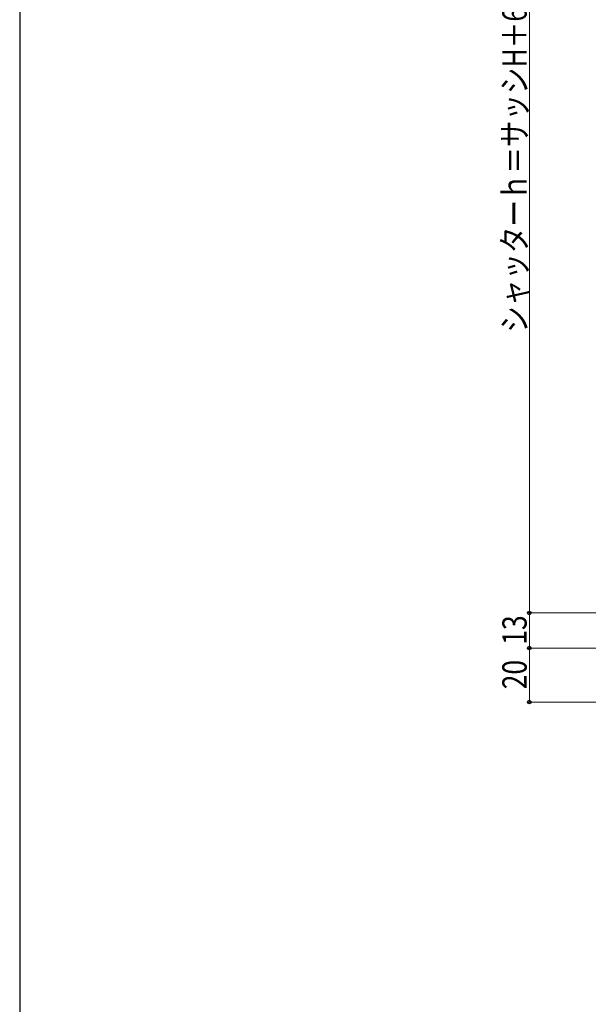
# Model space of a CAD drawing. Extents: x 0 to 1057, y 0 to 1573.
# Drawn here: x 0 to 211, y 535 to 900 of the extents above; entities that cross this region are included whole.
import ezdxf

# ---------------------------------------------------------------- set-up
doc = ezdxf.new("R2010")
doc.units = 0
doc.layers.add('YKK_D', color=6, linetype='CONTINUOUS', lineweight=13)
doc.layers.add('YKK_ZWAK', color=7, linetype='CONTINUOUS', lineweight=30)
doc.styles.add('text-b', font='extslim2.shx', dxfattribs={"width": 0.8, "bigfont": 'extfont2.shx'})

msp = doc.modelspace()

# ---------------------------------------------------------------- linework, layer by layer
at = {"layer": 'YKK_D', "ltscale": 1.5}
for p, q in [((188.7, 1045), (188.7, 680)), ((296.7, 680), (187.7, 680)), ((188.7, 667), (188.7, 680)), ((291.5, 667), (187.7, 667)), ((188.7, 647), (188.7, 667)), ((419.5, 647), (187.7, 647))]:
    msp.add_line(p, q, dxfattribs=at)
at = {"layer": 'YKK_D', "linetype": 'ByBlock', "lineweight": -2}
for centre, radius in [((188.7, 680), 0.638), ((188.7, 680), 0.637), ((188.7, 667), 0.638), ((188.7, 667), 0.637), ((188.7, 647), 0.637)]:
    msp.add_circle(centre, radius, dxfattribs=at)
at = {"layer": 'YKK_ZWAK'}
msp.add_line((0, 1530), (0, 0), dxfattribs=at)

# ---------------------------------------------------------------- texts
at = {"layer": 'YKK_D', "style": 'text-b', "width": 0.8}
for s, p in [('シャッターｈ＝サッシH＋65', (187.7, 783.82)), ('13', (187.7, 668.22)), ('20', (187.7, 651.72))]:
    msp.add_text(s, height=9, rotation=90, dxfattribs=at).set_placement(p)

doc.saveas('drawing.dxf')
